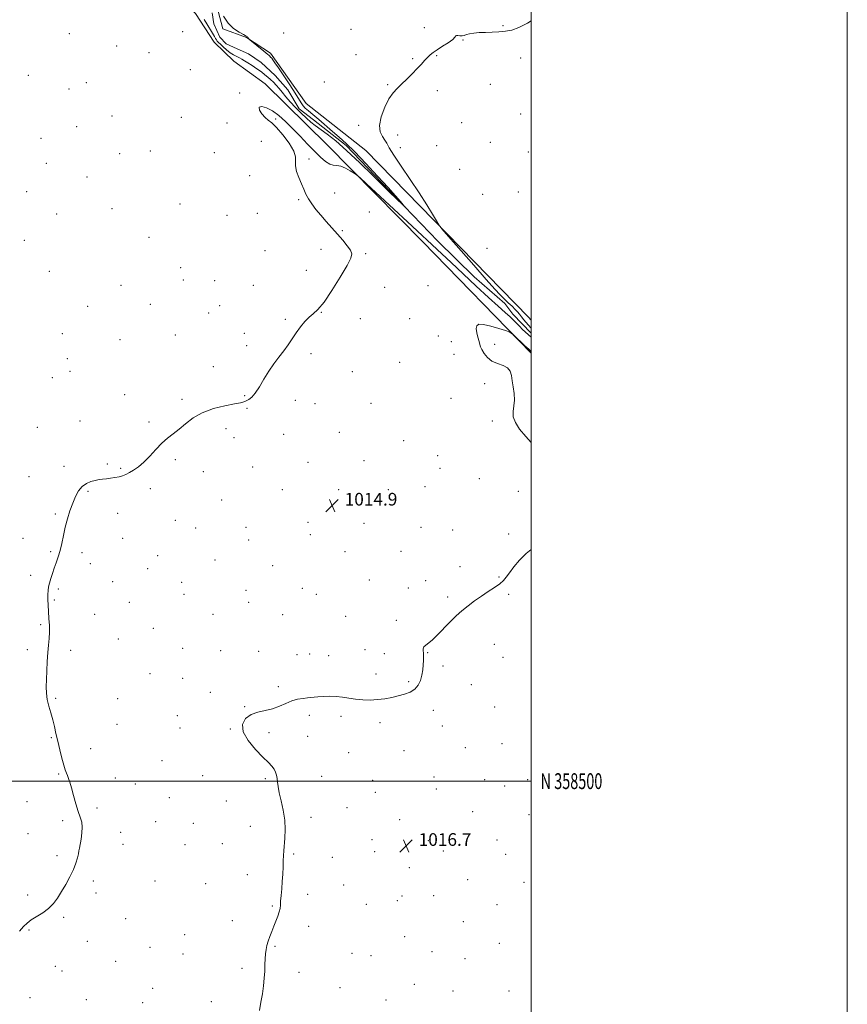
# Model space of a CAD drawing. Extents: x 2197300 to 2200200, y 357300 to 360200.
# Drawn here: x 2199677 to 2200200, y 358359 to 358982 of the extents above; entities that cross this region are included whole.
import ezdxf
from ezdxf.enums import TextEntityAlignment as Align

# ---------------------------------------------------------------- set-up
doc = ezdxf.new("R2010")
doc.units = 0
doc.header["$MEASUREMENT"] = 0
doc.linetypes.add('rvrstm', pattern=[117.1, 50, -3.9, 0.5, -3.9, 0.5, -3.9, 0.5, -3.9, 50])
for name, color, linetype, lineweight in [('32000', 7, 'Continuous', 0), ('32001', 7, 'Continuous', 0), ('DTM HARD BREAKLINE', 7, 'Continuous', 0), ('DTM SPOT ELEVATION', 2, 'Continuous', 13), ('INTERMEDIATE CONTOUR', 44, 'Continuous', 0), ('SPOT ELEVATION', 7, 'Continuous', 0), ('STREAM - RIVER SINGLE LINE', 142, 'rvrstm', 0)]:
    doc.layers.add(name, color=color, linetype=linetype, lineweight=lineweight)
doc.styles.add('Style-ITALICS', font='ITALICS.shx')
doc.styles.add('Style-WORKING', font='WORKING.shx')

# ---------------------------------------------------------------- blocks, each defined once
blk = doc.blocks.new('SPOT')
at = {"layer": 'SPOT ELEVATION'}
for p, q in [((-3.91, -3.91), (3.82, 3.81)), ((-1.65, 3.77), (1.72, -3.93))]:
    blk.add_line(p, q, dxfattribs=at)

msp = doc.modelspace()

# ---------------------------------------------------------------- linework, layer by layer
at = {"layer": '32000', "flags": 128}
for points in [[(2197300, 357300), (2200200, 357300), (2200200, 360200), (2197300, 360200), (2197300, 357300)], [(2197500, 357500), (2200000, 357500), (2200000, 360000), (2197500, 360000), (2197500, 357500)], [(2200000, 358500), (2197500, 358500)]]:
    msp.add_lwpolyline(points, dxfattribs=at)
at = {"layer": 'DTM HARD BREAKLINE'}
for points in [[(2199771.75, 359150.98, 1012.11), (2199705.31, 359109.17, 1011.49), (2199693.97, 359108.77, 1011.07), (2199695, 359104.23, 1011.09), (2199728.79, 359070.8, 1011.02), (2199746.92, 359045.21, 1011.68), (2199789.17, 359005.79, 1011.76), (2199800.29, 358994.44, 1011.96), (2199805.02, 358975.88, 1011.88), (2199820.07, 358970.3, 1011.96), (2199835.32, 358960.39, 1012.35), (2199857.78, 358928.61, 1012.74), (2199895.49, 358898.89, 1013.23), (2199998.32, 358793.43, 1014.93), (2200000, 358791.634, 1014.962)], [(2199692.51, 359081.34, 1011.33), (2199718.06, 359058.64, 1011.7), (2199741.96, 359028.3, 1012.25), (2199787.91, 358985.58, 1012.95), (2199799.65, 358967.43, 1012.97), (2199812.02, 358955.46, 1013.13), (2199831.8, 358941, 1013.56), (2199871.16, 358902.41, 1013.58), (2199931.54, 358841.12, 1014.93), (2200000, 358770.629, 1016.247)]]:
    msp.add_polyline3d(points, dxfattribs=at)
at = {"layer": 'DTM SPOT ELEVATION'}
for p in [(2199932.61, 358976.64, 1013.7), (2199982.2, 358977.9, 1013.95), (2199708.14, 358972.73, 1012.41), (2199779.69, 358974.16, 1013.55), (2199843.58, 358973.29, 1013.12), (2199886.13, 358975.54, 1013.6), (2199738.07, 358964.98, 1012.57), (2199957.07, 358968.75, 1014.06), (2199758.47, 358960.87, 1012.74), (2199889.4, 358959.45, 1013.69), (2199940.38, 358958.93, 1014.06), (2199925.1, 358956.91, 1013.9), (2199993.36, 358957.38, 1014.2), (2199682.1, 358946.51, 1012.51), (2199784.61, 358950.1, 1013.06), (2199718.84, 358941.75, 1012.64), (2199869.27, 358942.25, 1013.63), (2199909.31, 358940.62, 1013.9), (2199974.18, 358940.66, 1014.4), (2199707.79, 358937.83, 1012.6), (2199815.73, 358935.19, 1013.87), (2199940.68, 358936.68, 1014.29), (2199735.01, 358920.81, 1012.66), (2199993.38, 358921.91, 1014.69), (2199712.64, 358913.97, 1012.72), (2199778.82, 358919.84, 1012.83), (2199807.71, 358916.36, 1013.24), (2199838.42, 358918.77, 1014.19), (2199890.92, 358914.72, 1013.69), (2199956.16, 358916.51, 1014.5), (2199915.76, 358908.64, 1014.42), (2199690.22, 358906.57, 1012.78), (2199829.53, 358904.68, 1012.94), (2199940.41, 358902.05, 1014.35), (2199974.24, 358904.16, 1014.69), (2199739.86, 358896.89, 1012.9), (2199759.19, 358898.68, 1012.89), (2199799.66, 358897.55, 1012.79), (2199917.35, 358900.71, 1014.4), (2199998.19, 358897.84, 1014.89), (2199693.44, 358890.73, 1012.91), (2199859.67, 358893.62, 1014.27), (2199822.05, 358883.05, 1013.3), (2199954.81, 358887.08, 1014.58), (2199719.11, 358882.14, 1012.91), (2199681.03, 358872.75, 1013.05), (2199875.91, 358872.02, 1014.49), (2199969.4, 358871.26, 1014.77), (2199991.93, 358872.74, 1015.07), (2199778.03, 358864.99, 1013.2), (2199853.07, 358867.69, 1013.85), (2199699.95, 358858.75, 1013.09), (2199735.01, 358862.1, 1013.18), (2199807.67, 358857.97, 1013.32), (2199826.91, 358859.24, 1013.5), (2199897.7, 358860.06, 1015.06), (2199880.73, 358848.18, 1014.16), (2199679.66, 358842.04, 1013.1), (2199758.34, 358844.06, 1013.21), (2199831.75, 358835.44, 1013.58), (2199867.11, 358836.29, 1013.38), (2199895.46, 358833.74, 1014.24), (2199972.23, 358836.94, 1014.9), (2199695.49, 358822.53, 1013.28), (2199778.46, 358824.86, 1013.4), (2199857.93, 358823.01, 1013.19), (2199780.06, 358816.94, 1013.48), (2199799.88, 358816.57, 1013.58), (2199740.69, 358813.56, 1013.31), (2199824.34, 358813.67, 1013.7), (2199907.41, 358812.27, 1014.48), (2199934.94, 358813.34, 1015.31), (2199719.56, 358800.28, 1013.39), (2199759.2, 358801.61, 1013.41), (2199796.23, 358796.05, 1013.61), (2199803.1, 358800.82, 1013.65), (2199867.45, 358796.51, 1014.04), (2199844.71, 358792.06, 1013.92), (2199891.96, 358792.61, 1014.38), (2199923.27, 358792.49, 1014.64), (2199818.64, 358783.23, 1013.79), (2199703.52, 358783.05, 1013.63), (2199740.04, 358779.14, 1013.51), (2199775.15, 358782.18, 1013.53), (2199941.33, 358781.65, 1015.25), (2199949.67, 358777.94, 1015.43), (2199820.24, 358775.37, 1013.83), (2199977.06, 358776.27, 1016.3), (2199706.73, 358767.29, 1013.58), (2199860.93, 358770.49, 1014.12), (2199917.03, 358764.91, 1014.69), (2199951.26, 358770.06, 1015.45), (2199708.37, 358759.27, 1013.24), (2199799, 358762.24, 1013.82), (2199886.9, 358758.94, 1014.41), (2199697.35, 358755.15, 1013.39), (2199970.67, 358751.5, 1015.67), (2199742.97, 358744.42, 1013.8), (2199779.29, 358741.47, 1013.89), (2199818.83, 358743.8, 1013.95), (2199851.02, 358740.86, 1014.21), (2199949.29, 358742.13, 1015.22), (2199820.44, 358735.86, 1014.06), (2199863.31, 358738.73, 1014.3), (2199898.75, 358738.99, 1014.5), (2199714.76, 358727.87, 1013.76), (2199758.36, 358727.13, 1013.9), (2199975.43, 358727.84, 1015.66), (2199687.89, 358723.79, 1013.7), (2199807.03, 358722.9, 1014.18), (2199812.18, 358717.35, 1014.36), (2199843.55, 358719.43, 1014.41), (2199878.74, 358720.71, 1014.53), (2199919.38, 358715.3, 1014.39), (2199775.12, 358703.24, 1014.1), (2199894.28, 358702.74, 1014.74), (2199940.87, 358705.81, 1014.63), (2199704.77, 358699.17, 1013.8), (2199732.12, 358700.65, 1013.89), (2199740.52, 358697.93, 1013.93), (2199823.91, 358698.78, 1014.41), (2199859, 358701.69, 1014.6), (2199942.47, 358697.9, 1014.63), (2199682.49, 358692.69, 1013.71), (2199792.69, 358695.72, 1014.13), (2199967.22, 358691.35, 1014.97), (2199759.17, 358684.98, 1014.2), (2199842.83, 358684.36, 1014.61), (2199878.36, 358684.28, 1014.88), (2199909.85, 358684.33, 1014.87), (2199932.99, 358686.34, 1014.67), (2199719.85, 358683.36, 1014.08), (2199804.3, 358677.73, 1014.42), (2199991.93, 358683.23, 1014.94), (2199699.15, 358668.93, 1013.91), (2199738.5, 358669.3, 1014.29), (2199775.04, 358664.97, 1014.5), (2199787.9, 358660.15, 1014.57), (2199819.76, 358660.48, 1014.61), (2199858.86, 358663.7, 1014.89), (2199894.42, 358663.08, 1015.17), (2199930.4, 358660.63, 1015.25), (2199950.38, 358658.92, 1015.38), (2199678.69, 358653.56, 1013.7), (2199741.69, 358653.6, 1014.39), (2199821.38, 358652.57, 1014.69), (2199860.46, 358655.82, 1014.93), (2199985.95, 358656.31, 1015.68), (2199696.17, 358645.17, 1013.92), (2199715.99, 358644.45, 1014.17), (2199763.81, 358642.6, 1014.53), (2199882.36, 358645.13, 1015.2), (2199917.77, 358645.36, 1015.49), (2199721.31, 358637.57, 1014.22), (2199757.49, 358634.44, 1014.51), (2199800.05, 358639.81, 1014.74), (2199836.64, 358636.38, 1014.9), (2199955.09, 358635.66, 1015.69), (2199683.51, 358630.15, 1013.8), (2199979.81, 358629.16, 1015.93), (2199700.98, 358621.64, 1014.1), (2199735.46, 358626.17, 1014.39), (2199779.06, 358625.86, 1014.8), (2199855.48, 358621.91, 1015.19), (2199897.75, 358627.25, 1015.49), (2199922.49, 358622.11, 1015.75), (2199933.34, 358626.9, 1015.41), (2199780.63, 358618.19, 1014.88), (2199819.84, 358620.8, 1014.95), (2199864.18, 358618.16, 1015.29), (2199947.18, 358616.44, 1015.84), (2199985.92, 358618.08, 1016.13), (2199698.51, 358614.67, 1014.08), (2199746.01, 358613.19, 1014.59), (2199821.39, 358613.11, 1015.05), (2199724, 358605.43, 1014.39), (2199798.98, 358605.58, 1015.1), (2199842.97, 358605.35, 1015.22), (2199882.7, 358604.25, 1015.51), (2199689.93, 358598.93, 1013.9), (2199761.23, 358596.74, 1014.9), (2199914.83, 358601.69, 1015.82), (2199738.97, 358590.02, 1014.68), (2199779.7, 358583.94, 1015.18), (2199976.85, 358586.45, 1016.39), (2199681.43, 358583.11, 1013.82), (2199708.94, 358582.65, 1014.21), (2199803.67, 358582.46, 1015.38), (2199827.67, 358582.15, 1015.51), (2199852, 358580.09, 1015.52), (2199860, 358580.4, 1015.55), (2199872.09, 358579.4, 1015.6), (2199894.96, 358583.23, 1015.57), (2199907.25, 358580.61, 1015.6), (2199934.64, 358581.23, 1016.04), (2199982.29, 358578.22, 1016.5), (2199944.34, 358572.78, 1016.22), (2199759.09, 358568.04, 1015.08), (2199901.94, 358567.69, 1015.67), (2199779.65, 358565.13, 1015.31), (2199840.3, 358559.79, 1015.86), (2199922.69, 358563.02, 1015.85), (2199962.25, 358561, 1016.41), (2199797.15, 358556.1, 1015.6), (2199699.5, 358552.41, 1014.09), (2199738.69, 358552.22, 1014.8), (2199818.98, 358547.11, 1015.97), (2199976.9, 358546.94, 1016.61), (2199776.38, 358541.53, 1015.4), (2199859.78, 358541.64, 1016.18), (2199879.91, 358541.01, 1016.21), (2199938.23, 358544.7, 1016.3), (2199738.27, 358535.85, 1014.78), (2199904.4, 358536.91, 1016.28), (2199944, 358534.87, 1016.4), (2199777.98, 358533.67, 1015.41), (2199809.92, 358532.89, 1015.98), (2199834.33, 358530.59, 1016.13), (2199858.67, 358528.33, 1016.27), (2199696.59, 358527.56, 1013.93), (2199981.58, 358523.77, 1016.81), (2199721.6, 358520.6, 1014.4), (2199884.6, 358517.97, 1016.38), (2199919.73, 358519.26, 1016.41), (2199958.55, 358521.12, 1016.61), (2199766.55, 358512.87, 1015.08), (2199701.32, 358504.45, 1013.91), (2199792.28, 358503.43, 1015.41), (2199867.59, 358503.09, 1016.3), (2199737.17, 358501.99, 1014.5), (2199749.71, 358498.16, 1014.69), (2199832.05, 358501.61, 1015.92), (2199899.96, 358500.57, 1016.48), (2199938.65, 358502.73, 1016.6), (2199970.63, 358500.95, 1016.88), (2199983.25, 358496.87, 1017.1), (2199997.84, 358501, 1017.3), (2199901.54, 358492.85, 1016.51), (2199940.21, 358495.03, 1016.67), (2199681.36, 358487.12, 1013.61), (2199771.31, 358489.65, 1014.93), (2199807.36, 358487.48, 1015.51), (2199725.56, 358483.11, 1014.2), (2199883.57, 358483.2, 1016.41), (2199963.02, 358480.81, 1016.93), (2199998.66, 358478.85, 1017.3), (2199703.72, 358474.91, 1013.82), (2199762.68, 358474.41, 1014.73), (2199786.49, 358473.41, 1015.11), (2199860.88, 358477.07, 1016.21), (2199916.87, 358475.66, 1016.61), (2199681.81, 358466.72, 1013.68), (2199740.48, 358467.59, 1014.31), (2199822.48, 358471.48, 1015.69), (2199742.03, 358460.03, 1014.34), (2199781.11, 358459.91, 1015.05), (2199804.81, 358460.41, 1015.41), (2199899.51, 358462.89, 1016.6), (2199935.01, 358462.26, 1016.8), (2199978.4, 358462.7, 1017.19), (2199850, 358453.85, 1016.09), (2199901.03, 358455.37, 1016.68), (2199944.48, 358455.89, 1016.91), (2199983.89, 358453.67, 1017.31), (2199700.15, 358452.97, 1013.83), (2199874.28, 358451.85, 1016.4), (2199820.58, 358440.76, 1015.69), (2199923.05, 358445.28, 1016.81), (2199723.26, 358436.92, 1014.17), (2199762.19, 358436.91, 1014.72), (2199794.3, 358435.24, 1015.31), (2199959.98, 358437.73, 1017.21), (2199995.6, 358435.99, 1017.51), (2199724.83, 358429.29, 1014.24), (2199858.85, 358428.37, 1016.28), (2199881.53, 358434.32, 1016.59), (2199681.64, 358428.04, 1013.81), (2199895.95, 358422.09, 1016.72), (2199915.49, 358424.34, 1016.89), (2199918.49, 358427.36, 1016.9), (2199938.38, 358427.65, 1017.09), (2199836.44, 358420.99, 1015.92), (2199978.57, 358421.85, 1017.5), (2199704.52, 358413.8, 1014.11), (2199743.56, 358413, 1014.6), (2199811.03, 358411.81, 1015.61), (2199957.13, 358411.23, 1017.39), (2199682.57, 358405.83, 1014.07), (2199859.31, 358408.27, 1016.28), (2199719.4, 358398.77, 1014.49), (2199780.93, 358402.84, 1015.27), (2199920.12, 358401.65, 1017.07), (2199979.95, 358397.44, 1017.7), (2199759.01, 358394.86, 1015.09), (2199838.01, 358395.49, 1016.08), (2199886.7, 358391.01, 1016.11), (2199937.43, 358392.16, 1017.27), (2199737.32, 358386.04, 1014.81), (2199779.82, 358390.75, 1015.32), (2199898.89, 358389.66, 1016.73), (2199958.33, 358387.81, 1017.44), (2199699.1, 358382.96, 1014.52), (2199703.32, 358379.96, 1014.6), (2199817.22, 358381.56, 1015.81), (2199853.31, 358379.11, 1016.28), (2199760.73, 358368.92, 1015.25), (2199879.17, 358369.35, 1016.58), (2199926.28, 358371.42, 1017.11), (2199950.68, 358367.23, 1017.24), (2199986.1, 358367.22, 1017.6), (2199683.25, 358363.04, 1014.51), (2199718.82, 358361.76, 1014.89), (2199754.37, 358359.96, 1015.27), (2199797.76, 358360.52, 1015.69), (2199908.22, 358361.52, 1016.96)]:
    msp.add_point(p, dxfattribs=at)
at = {"layer": 'INTERMEDIATE CONTOUR'}
for points in [[(2199805.631, 358983.789, 1012), (2199808.423, 358979.509, 1012), (2199811.875, 358976.159, 1012), (2199815.389, 358973.766, 1012), (2199818.237, 358972.175, 1012), (2199819.893, 358971.222, 1012), (2199820.627, 358970.689, 1012), (2199820.914, 358970.349, 1012), (2199821.509, 358969.469, 1012), (2199821.665, 358969.284, 1012), (2199822.175, 358968.848, 1012), (2199831.078, 358961.635, 1012), (2199833.605, 358959.625, 1012), (2199834.187, 358959.142, 1012), (2199834.744, 358958.63, 1012), (2199835.342, 358958.014, 1012), (2199835.99, 358957.266, 1012), (2199836.765, 358956.255, 1012), (2199838.034, 358954.442, 1012), (2199840.237, 358951.185, 1012), (2199843.588, 358946.167, 1012), (2199847.414, 358940.373, 1012), (2199850.822, 358935.112, 1012), (2199854.666, 358928.945, 1012), (2199855.884, 358927.248, 1012), (2199857.275, 358925.764, 1012), (2199859.19, 358924.058, 1012), (2199861.947, 358921.721, 1012), (2199865.717, 358918.492, 1012), (2199874.502, 358910.92, 1012), (2199878.627, 358907.348, 1012), (2199883.025, 358903.329, 1012), (2199888.487, 358897.951, 1012), (2199895.45, 358890.706, 1012), (2199902.928, 358882.7, 1012), (2199909.582, 358875.444, 1012), (2199914.369, 358870.126, 1012), (2199917.431, 358866.646, 1012), (2199920.071, 358863.561, 1012), (2199920.19, 358863.374, 1012), (2199919.66, 358863.863, 1012), (2199913.995, 358869.189, 1012), (2199911.411, 358871.688, 1012), (2199906.929, 358876.116, 1012), (2199899.981, 358883.028, 1012), (2199891.643, 358891.19, 1012), (2199883.407, 358898.925, 1012), (2199876.485, 358904.908, 1012), (2199870.987, 358909.233, 1012), (2199863.523, 358914.732, 1012), (2199860.79, 358916.892, 1012), (2199857.946, 358919.365, 1012), (2199854.571, 358922.525, 1012), (2199850.968, 358926.11, 1012), (2199847.618, 358929.692, 1012), (2199844.885, 358932.921, 1012), (2199842.66, 358935.745, 1012), (2199840.713, 358938.188, 1012), (2199838.855, 358940.281, 1012), (2199837.057, 358942.099, 1012), (2199835.329, 358943.729, 1012), (2199833.636, 358945.264, 1012), (2199831.768, 358946.833, 1012), (2199829.473, 358948.57, 1012), (2199826.621, 358950.546, 1012), (2199823.58, 358952.552, 1012), (2199820.843, 358954.315, 1012), (2199818.763, 358955.635, 1012), (2199817.131, 358956.621, 1012), (2199815.595, 358957.458, 1012), (2199813.869, 358958.325, 1012), (2199811.918, 358959.378, 1012), (2199809.77, 358960.766, 1012), (2199807.495, 358962.553, 1012), (2199805.325, 358964.463, 1012), (2199803.534, 358966.132, 1012), (2199802.316, 358967.301, 1012), (2199801.542, 358968.123, 1012), (2199800.999, 358968.855, 1012), (2199800.472, 358969.755, 1012), (2199799.734, 358971.079, 1012), (2199798.552, 358973.084, 1012), (2199794.886, 358978.962, 1012), (2199793.252, 358981.695, 1012)], [(2200000, 358980.967, 1014), (2199997.719, 358979.51, 1014), (2199992.254, 358976.62, 1014), (2199987.894, 358975.043, 1014), (2199983.912, 358974.287, 1014), (2199979.742, 358973.919, 1014), (2199975.435, 358973.743, 1014), (2199971.202, 358973.625, 1014), (2199967.249, 358973.448, 1014), (2199963.795, 358973.163, 1014), (2199961.053, 358972.741, 1014), (2199959.134, 358972.189, 1014), (2199957.744, 358971.667, 1014), (2199956.483, 358971.372, 1014), (2199955.076, 358971.423, 1014), (2199953.729, 358971.616, 1014), (2199952.775, 358971.668, 1014), (2199952.353, 358971.332, 1014), (2199951.849, 358970.494, 1014), (2199950.458, 358969.074, 1014), (2199947.665, 358967.071, 1014), (2199944.095, 358964.794, 1014), (2199940.664, 358962.627, 1014), (2199938.068, 358960.849, 1014), (2199936.131, 358959.301, 1014), (2199934.463, 358957.716, 1014), (2199932.705, 358955.852, 1014), (2199930.634, 358953.576, 1014), (2199928.064, 358950.779, 1014), (2199924.906, 358947.448, 1014), (2199921.473, 358943.957, 1014), (2199918.177, 358940.772, 1014), (2199915.316, 358938.136, 1014), (2199912.736, 358935.377, 1014), (2199910.171, 358931.605, 1014), (2199907.511, 358926.272, 1014), (2199905.283, 358920.236, 1014), (2199904.172, 358914.704, 1014), (2199904.612, 358910.596, 1014), (2199906.037, 358907.697, 1014), (2199907.628, 358905.505, 1014), (2199908.861, 358903.433, 1014), (2199910.391, 358900.585, 1014), (2199913.164, 358895.979, 1014), (2199917.789, 358889.015, 1014), (2199923.512, 358880.616, 1014), (2199929.239, 358872.086, 1014), (2199934.051, 358864.565, 1014), (2199937.722, 358858.537, 1014), (2199940.2, 358854.322, 1014), (2199941.725, 358851.829, 1014), (2199943.69, 358849.306, 1014), (2199947.781, 358844.59, 1014), (2199963.762, 358826.346, 1014), (2199971.71, 358817.315, 1014), (2199977.129, 358811.232, 1014), (2199980.548, 358807.526, 1014), (2199983.069, 358804.982, 1014), (2199985.56, 358802.614, 1014), (2199987.971, 358800.36, 1014), (2199990.019, 358798.386, 1014), (2199991.529, 358796.783, 1014), (2199992.741, 358795.338, 1014), (2199993.998, 358793.765, 1014), (2199995.533, 358791.882, 1014), (2199998.178, 358788.704, 1014), (2200000, 358786.488, 1014)], [(2200000, 358780.777, 1014), (2199994.608, 358785.755, 1014), (2199992.652, 358787.684, 1014), (2199989.136, 358791.456, 1014), (2199986.897, 358793.658, 1014), (2199983.706, 358796.517, 1014), (2199979.215, 358800.46, 1014), (2199973.111, 358805.942, 1014), (2199965.355, 358813.117, 1014), (2199957.005, 358820.952, 1014), (2199949.396, 358828.119, 1014), (2199943.539, 358833.608, 1014), (2199921.844, 358853.816, 1014), (2199896.032, 358877.713, 1014), (2199891.679, 358881.718, 1014), (2199889.615, 358883.482, 1014), (2199888.069, 358884.517, 1014), (2199885.675, 358885.984, 1014), (2199882.665, 358887.639, 1014), (2199879.677, 358888.882, 1014), (2199877.18, 358889.341, 1014), (2199874.979, 358889.525, 1014), (2199872.711, 358890.164, 1014), (2199870.061, 358891.852, 1014), (2199866.89, 358894.626, 1014), (2199863.106, 358898.383, 1014), (2199858.689, 358902.96, 1014), (2199853.927, 358907.947, 1014), (2199849.177, 358912.873, 1014), (2199844.723, 358917.316, 1014), (2199840.544, 358921.079, 1014), (2199836.542, 358924.015, 1014), (2199832.75, 358925.975, 1014), (2199829.706, 358926.795, 1014), (2199828.082, 358926.307, 1014), (2199828.304, 358924.507, 1014), (2199829.825, 358922.04, 1014), (2199831.855, 358919.717, 1014), (2199833.822, 358918.04, 1014), (2199836.034, 358916.291, 1014), (2199839.017, 358913.444, 1014), (2199843.012, 358908.86, 1014), (2199847.1, 358903.438, 1014), (2199850.079, 358898.461, 1014), (2199851.137, 358894.853, 1014), (2199851.043, 358892.081, 1014), (2199850.962, 358889.255, 1014), (2199851.777, 358885.714, 1014), (2199853.257, 358881.744, 1014), (2199854.888, 358877.864, 1014), (2199856.297, 358874.459, 1014), (2199857.653, 358871.378, 1014), (2199859.262, 358868.337, 1014), (2199861.37, 358865.097, 1014), (2199863.978, 358861.62, 1014), (2199867.029, 358857.907, 1014), (2199870.441, 358853.986, 1014), (2199877.624, 358845.944, 1014), (2199880.984, 358842.088, 1014), (2199883.825, 358838.624, 1014), (2199885.835, 358835.806, 1014), (2199886.7, 358833.611, 1014), (2199886.092, 358830.893, 1014), (2199883.68, 358826.226, 1014), (2199879.385, 358818.801, 1014), (2199874.138, 358810.267, 1014), (2199869.127, 358802.89, 1014), (2199865.245, 358798.313, 1014), (2199862.25, 358795.689, 1014), (2199859.613, 358793.549, 1014), (2199856.914, 358790.728, 1014), (2199854.157, 358787.275, 1014), (2199851.459, 358783.544, 1014), (2199846.324, 358776.074, 1014), (2199843.597, 358772.233, 1014), (2199840.592, 358768.209, 1014), (2199837.407, 358763.91, 1014), (2199834.192, 358759.245, 1014), (2199831.089, 358754.247, 1014), (2199828.198, 358749.449, 1014), (2199825.609, 358745.509, 1014), (2199823.389, 358742.907, 1014), (2199821.51, 358741.394, 1014), (2199819.922, 358740.542, 1014), (2199818.427, 358739.96, 1014), (2199816.234, 358739.389, 1014), (2199812.406, 358738.607, 1014), (2199806.389, 358737.404, 1014), (2199799.166, 358735.61, 1014), (2199792.102, 358733.068, 1014), (2199786.27, 358729.738, 1014), (2199781.542, 358726.054, 1014), (2199777.496, 358722.565, 1014), (2199773.757, 358719.636, 1014), (2199770.13, 358716.878, 1014), (2199766.472, 358713.717, 1014), (2199762.685, 358709.786, 1014), (2199758.876, 358705.554, 1014), (2199755.194, 358701.704, 1014), (2199751.782, 358698.759, 1014), (2199748.715, 358696.643, 1014), (2199746.053, 358695.128, 1014), (2199743.794, 358694.007, 1014), (2199741.697, 358693.168, 1014), (2199739.456, 358692.526, 1014), (2199736.865, 358692.005, 1014), (2199734.101, 358691.584, 1014), (2199731.44, 358691.254, 1014), (2199729.067, 358690.99, 1014), (2199726.811, 358690.696, 1014), (2199724.413, 358690.261, 1014), (2199721.704, 358689.554, 1014), (2199718.876, 358688.362, 1014), (2199716.215, 358686.453, 1014), (2199713.932, 358683.655, 1014), (2199711.961, 358680.049, 1014), (2199710.159, 358675.768, 1014), (2199708.43, 358670.965, 1014), (2199706.822, 358665.827, 1014), (2199705.423, 358660.556, 1014), (2199704.278, 358655.346, 1014), (2199703.265, 358650.377, 1014), (2199702.223, 358645.821, 1014), (2199701.032, 358641.792, 1014), (2199699.751, 358638.154, 1014), (2199698.483, 358634.711, 1014), (2199697.323, 358631.33, 1014), (2199696.323, 358628.128, 1014), (2199695.526, 358625.285, 1014), (2199694.964, 358622.884, 1014), (2199694.619, 358620.619, 1014), (2199694.459, 358618.087, 1014), (2199694.457, 358614.973, 1014), (2199694.592, 358611.316, 1014), (2199694.846, 358607.245, 1014), (2199695.176, 358602.902, 1014), (2199695.45, 358598.487, 1014), (2199695.512, 358594.214, 1014), (2199695.262, 358590.185, 1014), (2199694.815, 358586.043, 1014), (2199694.341, 358581.319, 1014), (2199693.976, 358575.74, 1014), (2199693.724, 358569.826, 1014), (2199693.552, 358564.296, 1014), (2199693.462, 358559.664, 1014), (2199693.583, 358555.636, 1014), (2199694.075, 358551.714, 1014), (2199695.029, 358547.517, 1014), (2199696.259, 358543.13, 1014), (2199697.508, 358538.759, 1014), (2199698.589, 358534.515, 1014), (2199699.597, 358530.15, 1014), (2199700.695, 358525.324, 1014), (2199701.985, 358519.896, 1014), (2199703.335, 358514.519, 1014), (2199704.547, 358510.044, 1014), (2199705.48, 358507.063, 1014), (2199706.204, 358505.142, 1014), (2199706.84, 358503.59, 1014), (2199707.508, 358501.77, 1014), (2199708.316, 358499.26, 1014), (2199709.371, 358495.696, 1014), (2199710.727, 358490.929, 1014), (2199712.242, 358485.675, 1014), (2199713.721, 358480.871, 1014), (2199714.979, 358477.172, 1014), (2199715.864, 358474.119, 1014), (2199716.232, 358470.971, 1014), (2199716.015, 358467.229, 1014), (2199715.449, 358463.348, 1014), (2199714.436, 358457.716, 1014), (2199714.129, 358455.961, 1014), (2199713.763, 358454.064, 1014), (2199713.165, 358451.458, 1014), (2199712.173, 358448.092, 1014), (2199710.622, 358444.049, 1014), (2199708.431, 358439.462, 1014), (2199705.84, 358434.683, 1014), (2199703.175, 358430.12, 1014), (2199700.645, 358426.094, 1014), (2199698.016, 358422.591, 1014), (2199694.941, 358419.514, 1014), (2199691.235, 358416.779, 1014), (2199683.944, 358412.22, 1014), (2199681.381, 358410.279, 1014), (2199679.157, 358408.102, 1014), (2199676.526, 358405.179, 1014)], [(2200000, 358771.743, 1016), (2199999.805, 358771.925, 1016), (2199998.56, 358773.16, 1016), (2199997.373, 358774.233, 1016), (2199995.888, 358775.606, 1016), (2199988.861, 358782.238, 1016), (2199987.54, 358783.413, 1016), (2199986.232, 358784.117, 1016), (2199983.816, 358784.953, 1016), (2199979.587, 358786.323, 1016), (2199974.511, 358787.831, 1016), (2199969.971, 358788.873, 1016), (2199967.052, 358788.961, 1016), (2199965.637, 358788.054, 1016), (2199965.315, 358786.221, 1016), (2199965.686, 358783.62, 1016), (2199966.399, 358780.741, 1016), (2199967.119, 358778.161, 1016), (2199967.616, 358776.271, 1016), (2199968.105, 358774.712, 1016), (2199968.908, 358772.939, 1016), (2199970.303, 358770.586, 1016), (2199972.396, 358768.008, 1016), (2199975.245, 358765.736, 1016), (2199978.774, 358764.132, 1016), (2199982.356, 358762.859, 1016), (2199985.225, 358761.408, 1016), (2199986.841, 358759.358, 1016), (2199987.583, 358756.642, 1016), (2199988.049, 358753.284, 1016), (2199988.686, 358749.362, 1016), (2199989.285, 358745.173, 1016), (2199989.481, 358741.071, 1016), (2199989.084, 358737.318, 1016), (2199988.614, 358733.813, 1016), (2199988.772, 358730.368, 1016), (2199990.137, 358726.771, 1016), (2199992.799, 358722.726, 1016), (2199996.728, 358717.918, 1016), (2200000, 358714.187, 1016)], [(2200000, 358646.542, 1016), (2199996.939, 358643.979, 1016), (2199992.786, 358639.766, 1016), (2199989.195, 358635.548, 1016), (2199986.353, 358631.856, 1016), (2199984.3, 358629.058, 1016), (2199982.487, 358626.857, 1016), (2199980.216, 358624.79, 1016), (2199976.974, 358622.48, 1016), (2199972.987, 358619.889, 1016), (2199968.662, 358617.063, 1016), (2199964.356, 358614.051, 1016), (2199960.207, 358610.913, 1016), (2199956.297, 358607.711, 1016), (2199952.686, 358604.494, 1016), (2199949.327, 358601.271, 1016), (2199946.149, 358598.036, 1016), (2199943.105, 358594.829, 1016), (2199940.234, 358591.852, 1016), (2199937.602, 358589.349, 1016), (2199935.291, 358587.482, 1016), (2199933.448, 358586.075, 1016), (2199932.242, 358584.874, 1016), (2199931.758, 358583.669, 1016), (2199931.768, 358582.43, 1016), (2199931.959, 358581.173, 1016), (2199932.081, 358579.873, 1016), (2199932.095, 358578.327, 1016), (2199932.019, 358576.289, 1016), (2199931.856, 358573.597, 1016), (2199931.538, 358570.427, 1016), (2199930.977, 358567.036, 1016), (2199930.074, 358563.683, 1016), (2199928.658, 358560.619, 1016), (2199926.544, 358558.09, 1016), (2199923.614, 358556.262, 1016), (2199920.041, 358554.962, 1016), (2199916.063, 358553.934, 1016), (2199911.881, 358552.98, 1016), (2199907.521, 358552.156, 1016), (2199902.978, 358551.575, 1016), (2199898.275, 358551.329, 1016), (2199893.572, 358551.413, 1016), (2199889.066, 358551.801, 1016), (2199884.884, 358552.434, 1016), (2199880.876, 358553.112, 1016), (2199876.825, 358553.608, 1016), (2199872.623, 358553.755, 1016), (2199868.612, 358553.636, 1016), (2199865.244, 358553.396, 1016), (2199862.79, 358553.154, 1016), (2199860.798, 358552.92, 1016), (2199858.632, 358552.678, 1016), (2199855.806, 358552.376, 1016), (2199852.422, 358551.823, 1016), (2199848.723, 358550.794, 1016), (2199844.897, 358549.177, 1016), (2199840.889, 358547.334, 1016), (2199836.583, 358545.743, 1016), (2199831.946, 358544.695, 1016), (2199827.28, 358543.732, 1016), (2199822.969, 358542.214, 1016), (2199819.468, 358539.617, 1016), (2199817.514, 358535.906, 1016), (2199817.913, 358531.166, 1016), (2199821.07, 358525.613, 1016), (2199825.795, 358519.983, 1016), (2199830.497, 358515.15, 1016), (2199833.916, 358511.741, 1016), (2199836.118, 358509.412, 1016), (2199837.498, 358507.574, 1016), (2199838.407, 358505.735, 1016), (2199838.997, 358503.785, 1016), (2199839.378, 358501.707, 1016), (2199839.674, 358499.418, 1016), (2199840.082, 358496.553, 1016), (2199840.819, 358492.683, 1016), (2199841.992, 358487.544, 1016), (2199843.269, 358481.558, 1016), (2199844.217, 358475.318, 1016), (2199844.515, 358469.359, 1016), (2199844.343, 358463.999, 1016), (2199843.722, 358455.964, 1016), (2199843.524, 358452.899, 1016), (2199843.359, 358449.649, 1016), (2199843.183, 358445.719, 1016), (2199842.965, 358441.255, 1016), (2199842.681, 358436.559, 1016), (2199842.322, 358431.934, 1016), (2199841.956, 358427.704, 1016), (2199841.671, 358424.189, 1016), (2199841.501, 358421.569, 1016), (2199841.28, 358419.441, 1016), (2199840.789, 358417.254, 1016), (2199839.876, 358414.587, 1016), (2199838.653, 358411.512, 1016), (2199837.307, 358408.232, 1016), (2199835.994, 358404.933, 1016), (2199834.8, 358401.744, 1016), (2199833.79, 358398.779, 1016), (2199833.015, 358396.093, 1016), (2199832.462, 358393.491, 1016), (2199832.105, 358390.715, 1016), (2199831.904, 358387.546, 1016), (2199831.771, 358383.938, 1016), (2199831.604, 358379.878, 1016), (2199831.307, 358375.377, 1016), (2199830.821, 358370.527, 1016), (2199830.096, 358365.441, 1016), (2199829.143, 358360.231, 1016), (2199828.229, 358354.998, 1016)]]:
    msp.add_polyline3d(points, dxfattribs=at)
at = {"layer": 'STREAM - RIVER SINGLE LINE'}
msp.add_polyline3d([(2200000, 358783.413, 1013.409), (2199988.56, 358795.34, 1013.08), (2199983.41, 358802.14, 1013.04), (2199964.04, 358819.07, 1012.88), (2199941.17, 358841.56, 1012.51), (2199914.8, 358869, 1011.86), (2199883.08, 358902.02, 1011.67), (2199862.47, 358918.32, 1011.31), (2199853.4, 358925.34, 1011.27), (2199846.19, 358937.3, 1011.02), (2199838.16, 358946.38, 1010.65), (2199829.3, 358954.63, 1010.57), (2199821.26, 358960, 1010.49), (2199814.26, 358963.1, 1010.49), (2199807.25, 358966.4, 1010.43), (2199803.13, 358970.53, 1010.41), (2199799.42, 358978.99, 1010.33), (2199798.4, 358986, 1010.26)], dxfattribs=at)

# ---------------------------------------------------------------- block references
at = {"layer": 'SPOT ELEVATION'}
for p in [(2199874.159, 358674.322, 1014.925), (2199920.95, 358459.083, 1016.724)]:
    msp.add_blockref('SPOT', p, dxfattribs=at)

# ---------------------------------------------------------------- texts
at = {"layer": '32001', "style": 'Style-WORKING', "width": 0.67}
msp.add_text('N 358500', height=10, dxfattribs=at).set_placement((2200006, 358500), align=Align.MIDDLE_LEFT)
at = {"layer": 'SPOT ELEVATION', "style": 'Style-ITALICS'}
for s, p in [('1014.9', (2199882.159, 358674.322, 1014.925)), ('1016.7', (2199928.95, 358459.083, 1016.724))]:
    msp.add_text(s, height=8, dxfattribs=at).set_placement(p)

doc.saveas('drawing.dxf')
